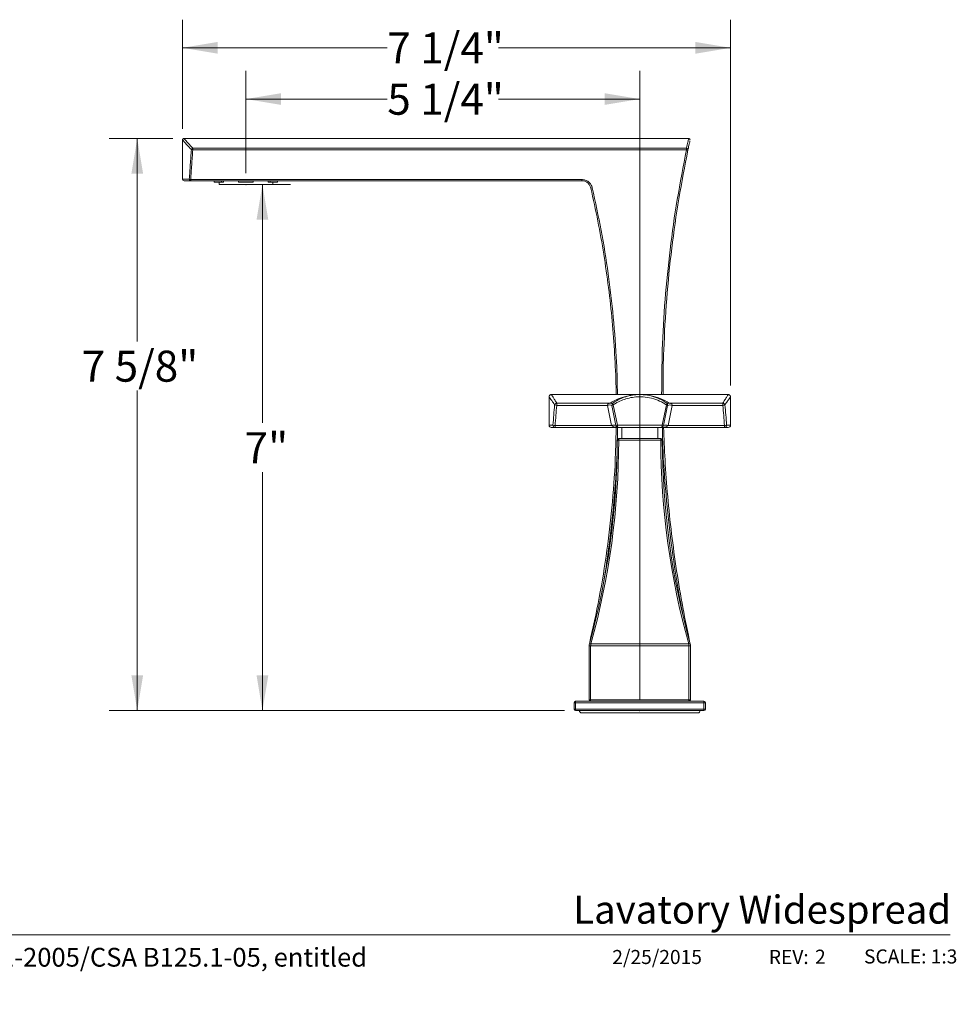
# Model space of a CAD drawing. Units: inches. Extents: x 1.66 to 10.51, y 0.23 to 7.43.
# Drawn here: x 6.35 to 10.51, y 0.23 to 4.6 of the extents above; entities that cross this region are included whole.
import ezdxf

# ---------------------------------------------------------------- set-up
doc = ezdxf.new("R2010")
doc.units = ezdxf.units.IN
doc.header["$MEASUREMENT"] = 0
doc.header["$PDSIZE"] = -1
doc.styles.add('SLDTEXTSTYLE0', font='TXT', dxfattribs={"width": 0.7})
doc.styles.add('SLDTEXTSTYLE1', font='TXT', dxfattribs={"width": 0.7, "bigfont": 'bigfont'})
doc.styles.add('SLDTEXTSTYLE3', font='TXT', dxfattribs={"width": 0.75})
doc.dimstyles.new('SLDDIMSTYLE0', dxfattribs={"dimtxt": 0.137795, "dimasz": 0.156, "dimexe": 0, "dimexo": 0.0625, "dimgap": 0.034449, "dimtad": 0, "dimtih": 1, "dimtoh": 1, "dimdec": 6, "dimlfac": 3, "dimrnd": 1e-09, "dimzin": 12, "dimdsep": 46, "dimlunit": 5, "dimtxsty": 'SLDTEXTSTYLE3', "dimsah": 1, "dimcen": 0.09, "dimadec": 0, "dimazin": 3, "dimtfac": 1, "dimtofl": 0, "dimtmove": 0, "dimatfit": 3, "dimfxl": 0, "dimfrac": 2, "dimtolj": 1, "dimtzin": 12, "dimarcsym": 0})
doc.dimstyles.new('SLDDIMSTYLE2', dxfattribs={"dimtxt": 0.137795, "dimasz": 0.156, "dimexe": 0, "dimexo": 0.0625, "dimgap": 0.034449, "dimtad": 0, "dimtih": 1, "dimtoh": 1, "dimdec": 3, "dimlfac": 3, "dimrnd": 1e-09, "dimzin": 12, "dimdsep": 46, "dimlunit": 5, "dimtxsty": 'SLDTEXTSTYLE3', "dimsah": 1, "dimcen": 0.09, "dimadec": 0, "dimazin": 3, "dimtfac": 1, "dimtofl": 0, "dimtmove": 0, "dimatfit": 3, "dimfxl": 0, "dimfrac": 2, "dimtolj": 1, "dimtzin": 12, "dimarcsym": 0})

# ---------------------------------------------------------------- blocks, each defined once
blk = doc.blocks.new('_D_4')
at = {"color": 7, "linetype": 'Continuous', "lineweight": 0}
for p, q in [((7.3525, 3.9207), (7.3525, 4.3754)), ((9.1025, 1.5833), (9.1025, 4.3754)), ((7.3525, 4.2504), (7.9807, 4.2504)), ((9.1025, 4.2504), (8.4743, 4.2504))]:
    blk.add_line(p, q, dxfattribs=at)
for points in [[(7.3525, 4.2504), (7.5085, 4.2244), (7.5085, 4.2764)], [(9.1025, 4.2504), (8.9465, 4.2764), (8.9465, 4.2244)]]:
    blk.add_solid(points, dxfattribs=at)
at = {"color": 7, "linetype": 'Continuous', "lineweight": 0, "insert": (7.9807, 4.3186), "char_height": 0.1378, "attachment_point": 1, "style": 'SLDTEXTSTYLE3'}
blk.add_mtext('5 1/4"', dxfattribs=at)
blk = doc.blocks.new('_D_5')
at = {"color": 7, "linetype": 'Continuous', "lineweight": 0}
for p, q in [((7.4025, 3.8707), (7.5509, 3.8707)), ((7.4259, 3.8707), (7.4259, 2.8114)), ((7.4259, 1.5333), (7.4259, 2.5926)), ((8.7675, 1.5333), (7.3009, 1.5333))]:
    blk.add_line(p, q, dxfattribs=at)
for points in [[(7.4259, 3.8707), (7.3999, 3.7147), (7.4519, 3.7147)], [(7.4259, 1.5333), (7.4519, 1.6893), (7.3999, 1.6893)]]:
    blk.add_solid(points, dxfattribs=at)
at = {"color": 7, "linetype": 'Continuous', "lineweight": 0, "insert": (7.3466, 2.7703), "char_height": 0.1378, "attachment_point": 1, "style": 'SLDTEXTSTYLE3'}
blk.add_mtext('7"', dxfattribs=at)
blk = doc.blocks.new('_D_6')
at = {"color": 7, "linetype": 'Continuous', "lineweight": 0}
for p, q in [((7.0708, 4.1183), (7.0708, 4.603)), ((9.5056, 2.9774), (9.5056, 4.603)), ((7.0708, 4.478), (7.9807, 4.478)), ((9.5056, 4.478), (8.4743, 4.478))]:
    blk.add_line(p, q, dxfattribs=at)
for points in [[(7.0708, 4.478), (7.2268, 4.452), (7.2268, 4.504)], [(9.5056, 4.478), (9.3496, 4.504), (9.3496, 4.452)]]:
    blk.add_solid(points, dxfattribs=at)
at = {"color": 7, "linetype": 'Continuous', "lineweight": 0, "insert": (7.9807, 4.5463), "char_height": 0.1378, "attachment_point": 1, "style": 'SLDTEXTSTYLE3'}
blk.add_mtext('7 1/4"', dxfattribs=at)
blk = doc.blocks.new('_D_7')
at = {"color": 7, "linetype": 'Continuous', "lineweight": 0}
for p, q in [((7.0275, 4.0749), (6.7447, 4.0749)), ((6.8697, 4.0749), (6.8697, 3.1737)), ((6.8697, 1.5333), (6.8697, 2.9549)), ((8.7675, 1.5333), (6.7447, 1.5333))]:
    blk.add_line(p, q, dxfattribs=at)
for points in [[(6.8697, 4.0749), (6.8437, 3.9189), (6.8957, 3.9189)], [(6.8697, 1.5333), (6.8957, 1.6893), (6.8437, 1.6893)]]:
    blk.add_solid(points, dxfattribs=at)
at = {"color": 7, "linetype": 'Continuous', "lineweight": 0, "insert": (6.6229, 3.1325), "char_height": 0.1378, "attachment_point": 1, "style": 'SLDTEXTSTYLE3'}
blk.add_mtext('7 5/8"', dxfattribs=at)

msp = doc.modelspace()

# ---------------------------------------------------------------- linework, layer by layer
at = {"color": 7, "linetype": 'Continuous', "lineweight": 15}
for p, q in [((9.31885072, 4.07493488), (7.07837826, 4.07493488)), ((7.07080124, 4.06726904), (7.07080124, 3.89410155)), ((7.11656683, 4.03165814), (9.31010121, 4.03165814)), ((7.11656683, 4.03165814), (7.11656683, 4.02427742)), ((9.31010121, 4.03165814), (9.31010121, 4.02427742)), ((9.31010121, 4.02427742), (7.11656683, 4.02427742)), ((7.10741453, 3.88743488), (7.07746791, 3.88743488)), ((7.10741453, 3.89297091), (8.84441559, 3.89297091)), ((7.10741453, 3.88743488), (7.10741453, 3.89297091)), ((8.84441559, 3.88743488), (7.10741453, 3.88743488)), ((7.21150834, 3.88743488), (7.21150834, 3.88074984)), ((7.2443718, 3.88074984), (7.21150834, 3.88074984)), ((7.23330124, 3.88074984), (7.23330124, 3.87074984)), ((7.47163457, 3.87074984), (7.23330124, 3.87074984)), ((7.2443718, 3.88743488), (7.2443718, 3.88074984)), ((7.2443718, 3.88074984), (7.25292178, 3.88074984)), ((7.25292178, 3.88743488), (7.25292178, 3.88074984)), ((7.31960444, 3.88743488), (7.31960444, 3.88074984)), ((7.38533137, 3.88074984), (7.31960444, 3.88074984)), ((7.38533137, 3.88743488), (7.38533137, 3.88074984)), ((7.45201404, 3.88743488), (7.45201404, 3.88074984)), ((7.45201404, 3.88074984), (7.46056401, 3.88074984)), ((7.46056401, 3.88743488), (7.46056401, 3.88074984)), ((7.49342748, 3.88074984), (7.46056401, 3.88074984)), ((7.47163457, 3.87074984), (7.47163457, 3.88074984)), ((7.49342748, 3.88743488), (7.49342748, 3.88074984)), ((8.84441559, 3.88743488), (8.84441559, 3.89297091)), ((9.10246791, 2.93743488), (8.70953303, 2.93743488)), ((9.49540278, 2.93743488), (9.10246791, 2.93743488)), ((8.69932438, 2.92712889), (8.69932438, 2.80160155)), ((8.73339733, 2.88948114), (8.73339733, 2.89962755)), ((8.73339733, 2.89962755), (8.97129699, 2.89962755)), ((8.95911371, 2.88948114), (8.73339733, 2.88948114)), ((8.97708186, 2.79964038), (8.95911371, 2.88948114)), ((8.99669347, 2.79964038), (8.97872532, 2.88948114)), ((8.98448604, 2.8914423), (9.00309211, 2.80160155)), ((9.2018437, 2.80160155), (9.22044978, 2.8914423)), ((9.22621049, 2.88948114), (9.20824234, 2.79964038)), ((9.24582211, 2.88948114), (9.22785395, 2.79964038)), ((9.23363882, 2.89962755), (9.47153848, 2.89962755)), ((9.47153848, 2.88948114), (9.24582211, 2.88948114)), ((9.47153848, 2.89962755), (9.47153848, 2.88948114)), ((9.50561144, 2.80160155), (9.50561144, 2.92712889)), ((9.00309211, 2.80160155), (9.2018437, 2.80160155)), ((8.72617765, 2.79160155), (8.70932438, 2.79160155)), ((8.72617765, 2.79964038), (8.97708186, 2.79964038)), ((8.72617765, 2.79160155), (8.72617765, 2.79964038)), ((9.00649928, 2.79160155), (8.72617765, 2.79160155)), ((9.19843653, 2.79160155), (9.00649928, 2.79160155)), ((9.02246791, 2.79160155), (9.02246791, 2.74160155)), ((9.18246791, 2.74160155), (9.18246791, 2.79160155)), ((9.47875816, 2.79160155), (9.19843653, 2.79160155)), ((9.22785395, 2.79964038), (9.47875816, 2.79964038)), ((9.47875816, 2.79160155), (9.47875816, 2.79964038)), ((9.49561144, 2.79160155), (9.47875816, 2.79160155)), ((9.0091281, 2.74160155), (9.0091281, 2.73494784)), ((9.0091281, 2.74160155), (9.19580772, 2.74160155)), ((9.19580772, 2.73494784), (9.0091281, 2.73494784)), ((9.19580772, 2.74160155), (9.19580772, 2.73494784)), ((8.88413457, 1.82040064), (8.87746791, 1.82040064)), ((8.87746791, 1.58160155), (8.87746791, 1.82040064)), ((9.32080124, 1.82040064), (8.88413457, 1.82040064)), ((8.88413457, 1.82040064), (8.88413457, 1.58160155)), ((8.88509882, 1.82928325), (9.319837, 1.82928325)), ((9.32080124, 1.58160155), (9.32080124, 1.82040064)), ((9.32746791, 1.82040064), (9.32080124, 1.82040064)), ((9.32746791, 1.82040064), (9.32746791, 1.58160155)), ((8.81746791, 1.57493488), (9.38746791, 1.57493488)), ((8.81746791, 1.57493488), (8.81746791, 1.56826821)), ((8.88413457, 1.58160155), (8.87746791, 1.58160155)), ((8.88413457, 1.58160155), (9.32080124, 1.58160155)), ((8.88413457, 1.58160155), (8.88413457, 1.57493488)), ((9.32080124, 1.58160155), (9.32746791, 1.58160155)), ((9.32080124, 1.58160155), (9.32080124, 1.57493488)), ((9.38746791, 1.56826821), (9.38746791, 1.57493488)), ((8.81080124, 1.56826821), (8.81746791, 1.56826821)), ((8.81080124, 1.53993488), (8.81080124, 1.56826821)), ((8.81080124, 1.53993488), (8.81746791, 1.53993488)), ((9.38746791, 1.56826821), (8.81746791, 1.56826821)), ((8.81746791, 1.56826821), (8.81746791, 1.53993488)), ((8.81746791, 1.53993488), (9.38746791, 1.53993488)), ((8.81746791, 1.53326821), (8.81746791, 1.53993488)), ((9.38746791, 1.53326821), (8.81746791, 1.53326821)), ((9.38746791, 1.56826821), (9.39413457, 1.56826821)), ((9.38746791, 1.53993488), (9.38746791, 1.56826821)), ((9.38746791, 1.53993488), (9.38746791, 1.53326821)), ((9.38746791, 1.53993488), (9.39413457, 1.53993488)), ((9.39413457, 1.56826821), (9.39413457, 1.53993488)), ((8.84430124, 1.52326821), (9.36063457, 1.52326821))]:
    msp.add_line(p, q, dxfattribs=at)
at = {"color": 8, "linetype": 'Continuous', "lineweight": 15}
for p, q in [((7.07080124, 3.89410155), (7.10112103, 3.89410155)), ((8.69932438, 2.80160155), (8.71677599, 2.80160155)), ((9.48815982, 2.80160155), (9.50561144, 2.80160155))]:
    msp.add_line(p, q, dxfattribs=at)
at = {"color": 7, "linetype": 'Continuous', "lineweight": 0}
msp.add_line((3.50108808, 0.53688037), (10.48096875, 0.53688037), dxfattribs=at)
at = {"color": 7, "linetype": 'Continuous', "lineweight": 15, "flags": 128}
for points in [[(8.98278642, 2.89962755), (8.9824031, 2.89918849), (8.98219037, 2.89853381), (8.98215413, 2.89768174), (8.9822954, 2.89665599), (8.98261025, 2.89548511), (8.98308991, 2.89420169), (8.98372103, 2.89284147), (8.98448604, 2.8914423)], [(9.22044978, 2.8914423), (9.22121479, 2.89284147), (9.22184591, 2.89420169), (9.22232556, 2.89548511), (9.22264041, 2.89665599), (9.22278168, 2.89768174), (9.22274545, 2.89853381), (9.22253271, 2.89918849), (9.2221494, 2.89962755)], [(9.00309211, 2.80160155), (9.00315758, 2.79965064), (9.00335146, 2.79777471), (9.00366632, 2.79604584), (9.00409005, 2.79453048), (9.00460636, 2.79328685), (9.00519541, 2.79236275), (9.00583457, 2.79179369), (9.00649928, 2.79160155)], [(9.19843653, 2.79160155), (9.19910124, 2.79179369), (9.1997404, 2.79236275), (9.20032946, 2.79328685), (9.20084577, 2.79453048), (9.20126949, 2.79604584), (9.20158435, 2.79777471), (9.20177824, 2.79965064), (9.2018437, 2.80160155)]]:
    msp.add_lwpolyline(points, dxfattribs=at)
at = {"color": 7, "linetype": 'Continuous', "lineweight": 15}
for centre, radius, start, end in [((7.11776414, 4.02426305), 0.00749139, 99.19675663, 169.96445345), ((7.11713123, 4.04241275), 0.01814411, 248.18055523, 268.21743087), ((9.3101863, 4.02514907), 0.00650963, 351.68287542, 90.74895904), ((9.3134589, 4.03306074), 0.00940323, 249.07908212, 289.6920638), ((7.07746791, 3.89410155), 0.00666667, 180, 270), ((7.10760664, 3.89392018), 0.00648815, 178.39821965, 268.30321673), ((7.10760489, 3.9121117), 0.01914174, 250.20055495, 269.43020088), ((8.88762094, 3.86568635), 0.01090187, 256.22028386, 290.96504741), ((8.73571856, 2.8878324), 0.01202138, 101.13328138, 162.52498621), ((8.73461711, 2.91747324), 0.02801866, 248.28830656, 267.50485851), ((8.96891951, 2.86331995), 0.02793853, 69.45286278, 110.54713722), ((8.9770417, 2.90950763), 0.01142881, 239.82439699, 300.17560301), ((8.98853113, 2.8914423), 0.01, 125.06260527, 191.30993247), ((8.98634913, 2.8765283), 0.01502993, 97.12066215, 120.48030645), ((9.21858668, 2.8765283), 0.01502993, 59.51969355, 82.87933785), ((9.21640469, 2.8914423), 0.01, 348.69006753, 54.93739473), ((9.22789411, 2.90950763), 0.01142881, 239.82439699, 300.17560301), ((9.2360163, 2.86331995), 0.02793853, 69.45286278, 110.54713722), ((9.46921725, 2.8878324), 0.01202138, 17.47501379, 78.86671862), ((9.4703187, 2.91747324), 0.02801866, 272.49514149, 291.71169344), ((8.70932438, 2.80160155), 0.01, 180, 270), ((8.72648634, 2.80131133), 0.00971469, 178.2880693, 268.17908289), ((8.72661968, 2.82527544), 0.02563887, 247.42228885, 269.0121368), ((8.98688767, 2.7734792), 0.02793853, 69.45286278, 110.54713722), ((9.0058713, 2.78111502), 0.02067418, 97.72555087, 116.3547137), ((9.19906451, 2.78111502), 0.02067418, 63.6452863, 82.27444913), ((9.21804815, 2.7734792), 0.02793853, 69.45286278, 110.54713722), ((9.47831613, 2.82527544), 0.02563887, 270.9878632, 292.57771115), ((9.47844947, 2.80131133), 0.00971469, 271.82091711, 1.7119307), ((9.49561144, 2.80160155), 0.01, 270, 0), ((9.00649928, 2.80160155), 0.01, 191.30993247, 270), ((9.19843653, 2.80160155), 0.01, 270, 348.69006753), ((5.5788568, 2.74160155), 3.42361111, 344.54518393, 359.88864689), ((9.0091281, 2.73493488), 0.00666667, 90, 179.88864689), ((9.00579477, 1.87737626), 0.85757805, 89.77729601, 90.22270399), ((9.19580772, 2.73493488), 0.00666667, 0.11135311, 90), ((9.19914105, 1.87737626), 0.85757805, 89.77729601, 90.22270399), ((12.62607902, 2.74160155), 3.42361111, 180.11135311, 195.45481607), ((8.91080124, 1.82040064), 0.03333333, 164.54518393, 180), ((8.88188601, 1.82271938), 0.00730797, 63.91973524, 116.08026476), ((9.3230498, 1.82271938), 0.00730797, 63.91973524, 116.08026476), ((9.29413457, 1.82040064), 0.03333333, 0, 15.45481607), ((8.81746791, 1.56826821), 0.00666667, 90, 180), ((8.88413457, 1.58160155), 0.00666667, 180, 270), ((9.32080124, 1.58160155), 0.00666667, 270, 0), ((9.38746791, 1.56826821), 0.00666667, 0, 90), ((8.81746791, 1.53993488), 0.00666667, 180, 270), ((8.84430124, 1.53326821), 0.01, 180, 270), ((9.36063457, 1.53326821), 0.01, 270, 0), ((9.38746791, 1.53993488), 0.00666667, 270, 0)]:
    msp.add_arc(centre, radius, start, end, dxfattribs=at)
at = {"color": 8, "linetype": 'Continuous', "lineweight": 15}
for start_param, end_param in [(1.5707963268, 1.7711007026), (1.561968363, 1.5707963268), (0.9588384204, 1.3712815381), (1.8290283123, 2.1827542331)]:
    msp.add_ellipse((9.10246791, 2.72910155), major_axis=(0.22833333, 0), ratio=0.9124087591, start_param=start_param, end_param=end_param, dxfattribs=at)
at = {"color": 7, "linetype": 'Continuous', "lineweight": 15}
for centre, major_axis, ratio, start_param, end_param in [((8.99099105, 2.32175841), (0, 1.40833333), 0.2071005917, 1.1543541448, 1.2231168806), ((8.99099105, 2.31979725), (0, 1.40833333), 0.2, 1.1543541448, 1.2231168806), ((8.98853113, 2.8914423), (0.03, 0), 0.3333333333, 2.1827542331, 3.3389882134), ((9.21640469, 2.8914423), (0.03, 0), 0.3333333333, 6.0857897473, 7.2420237276), ((9.21394477, 2.31979725), (0, 1.40833333), 0.2, 5.0600684265, 5.1288311624), ((9.21394477, 2.32175841), (0, 1.40833333), 0.2071005917, 5.0600684265, 5.1288311624), ((9.00649928, 2.80160155), (0.03, 0), 0.3333333333, 3.3389882134, 4.7123889804), ((9.19843653, 2.80160155), (0.03, 0), 0.3333333333, 4.7123889804, 6.0857897473), ((5.5788568, 2.74160155), (3.43027778, 0), 0.9980565228, 6.0134478815, 6.2812418288), ((12.62607902, 2.74160155), (3.43027778, 0), 0.9980565228, 3.143536132, 3.4113300793), ((8.91080124, 1.82040064), (0, 0.03333333), 0.8, 1.3010589011, 1.5707963268), ((9.29413457, 1.82040064), (0, 0.03333333), 0.8, 4.7123889804, 4.9821264061)]:
    msp.add_ellipse(centre, major_axis=major_axis, ratio=ratio, start_param=start_param, end_param=end_param, dxfattribs=at)
for points, knots in [([(7.07838235, 4.07471081), (7.07777977, 4.0747859), (7.07640425, 4.0749573), (7.0742841, 4.07417476), (7.07241171, 4.07270201), (7.07124695, 4.07076584), (7.07084942, 4.0688848), (7.07081779, 4.06768794), (7.07095427, 4.06715936), (7.07096132, 4.06713205)], [0, 0, 0, 0, 0.146025067, 0.3333341686, 0.5283133786, 0.7164067842, 0.86663337, 0.993109866, 1, 1, 1, 1]), ([(9.32562076, 4.06974459), (9.32555801, 4.0700485), (9.32534176, 4.07109569), (9.32429671, 4.07272199), (9.32247277, 4.07419712), (9.32051338, 4.0749646), (9.31925514, 4.07485385), (9.31880234, 4.07481399)], [0, 0, 0, 0, 0.1021607874, 0.352029962, 0.5964295978, 0.8547682154, 1, 1, 1, 1]), ([(7.10112103, 3.89410155), (7.10249298, 3.91588484), (7.10525916, 3.95980538), (7.10866881, 4.00353), (7.11038738, 4.02556849)], [0, 0, 0, 0, 0.4959704381, 1, 1, 1, 1]), ([(9.32534065, 4.06517057), (9.32537953, 4.06534798), (9.32548071, 4.06580965), (9.32262791, 4.05270862), (9.31864533, 4.033792), (9.31662746, 4.02420744)], [0, 0, 0, 0, 0.2354045717, 0.6125989444, 1, 1, 1, 1]), ([(7.11656683, 4.02427742), (7.11486939, 4.00226544), (7.11150155, 3.95859194), (7.10876956, 3.91472725), (7.10741453, 3.89297091)], [0, 0, 0, 0, 0.5040124137, 1, 1, 1, 1]), ([(9.31662746, 4.02420744), (9.30250538, 3.95217609), (9.27421547, 3.80788012), (9.24301745, 3.58680136), (9.22022395, 3.36253684), (9.20905887, 3.15745782), (9.20519714, 3.01549955), (9.2060857, 2.94942436), (9.20624694, 2.93743488)], [0, 0, 0, 0, 0.2032623252, 0.4071829623, 0.6131827111, 0.8199107141, 0.9673224259, 1, 1, 1, 1]), ([(8.84441559, 3.89297091), (8.849798, 3.89244914), (8.86056021, 3.89140586), (8.87481481, 3.88324936), (8.88622292, 3.87119001), (8.88973255, 3.86080173), (8.89152161, 3.8555062)], [0, 0, 0, 0, 0.2468453712, 0.493571025, 0.7418428194, 1, 1, 1, 1]), ([(8.88502423, 3.85509825), (8.88348304, 3.85966767), (8.88046215, 3.86862423), (8.87063299, 3.87903548), (8.85834215, 3.88608198), (8.84905658, 3.88698403), (8.84441559, 3.88743488)], [0, 0, 0, 0, 0.2587982411, 0.50727204, 0.7537316282, 1, 1, 1, 1]), ([(8.99714347, 2.93743488), (8.99707123, 2.94842217), (8.99667722, 3.00834776), (8.99121481, 3.11723172), (8.98044434, 3.26474318), (8.96428505, 3.41277174), (8.94303929, 3.56117328), (8.9171221, 3.70892692), (8.8957299, 3.8063454), (8.88502423, 3.85509825)], [0, 0, 0, 0, 0.0354443304, 0.1933162769, 0.3514735417, 0.5128645037, 0.6745532885, 0.8371309623, 1, 1, 1, 1]), ([(8.70949129, 2.93740184), (8.70841464, 2.93733021), (8.7061265, 2.93717797), (8.70299054, 2.93543527), (8.70070959, 2.93287229), (8.69960082, 2.93010693), (8.69925298, 2.9282045), (8.69935041, 2.92726596), (8.69936536, 2.92712196)], [0, 0, 0, 0, 0.1990113563, 0.4229438953, 0.647186503, 0.8244789915, 0.9730701353, 1, 1, 1, 1]), ([(8.98278642, 2.89962755), (8.98620833, 2.90193858), (8.99760989, 2.90963876), (9.01875117, 2.9205821), (9.04695137, 2.9306827), (9.07690347, 2.93658), (9.11053554, 2.93828098), (9.14663496, 2.93394398), (9.18307664, 2.92233757), (9.20758205, 2.90958685), (9.21988638, 2.90117472), (9.2221494, 2.89962755)], [0, 0, 0, 0, 0.0502163883, 0.1673172535, 0.2843468554, 0.4022386737, 0.5200938868, 0.6707209543, 0.8185881166, 0.9666345756, 1, 1, 1, 1]), ([(9.50552801, 2.92714299), (9.50553499, 2.92784867), (9.50555353, 2.92972316), (9.50436701, 2.93264348), (9.50195208, 2.93549572), (9.49876293, 2.93706755), (9.49640003, 2.93757496), (9.49538459, 2.93742553), (9.49536504, 2.93742265)], [0, 0, 0, 0, 0.130283444, 0.3460696671, 0.5675907266, 0.8094981622, 0.9963318556, 1, 1, 1, 1]), ([(9.22044978, 2.8914423), (9.21821837, 2.89291507), (9.20625158, 2.90081337), (9.18214912, 2.91303097), (9.14621433, 2.92407849), (9.11057465, 2.92821201), (9.07742088, 2.9266757), (9.04802123, 2.92106854), (9.02005811, 2.91146582), (8.99921179, 2.90104339), (8.98786027, 2.89364228), (8.98448604, 2.8914423)], [0, 0, 0, 0, 0.0332723552, 0.1784360423, 0.3290715638, 0.4798810947, 0.5961019698, 0.7159168152, 0.8315085912, 0.9499159781, 1, 1, 1, 1]), ([(8.8783641, 1.82871394), (8.89361693, 1.89732108), (8.92417642, 2.03477749), (8.95804982, 2.246061), (8.98239521, 2.46089711), (8.99478173, 2.64343187), (8.99674913, 2.75397132), (8.99741888, 2.79160155)], [0, 0, 0, 0, 0.2191655208, 0.439104557, 0.6615023286, 0.8847674365, 1, 1, 1, 1]), ([(9.20844585, 2.79160155), (9.2101648, 2.74358922), (9.21383613, 2.64104497), (9.22573842, 2.48346229), (9.24284241, 2.31899698), (9.26548845, 2.15425427), (9.29290841, 1.99037057), (9.31543068, 1.88244949), (9.32670201, 1.82844007)], [0, 0, 0, 0, 0.1471496664, 0.3142807862, 0.4849140753, 0.6558685428, 0.8277784214, 1, 1, 1, 1])]:
    msp.add_open_spline(points, degree=3, knots=knots, dxfattribs=at)
at = {"color": 8, "linetype": 'Continuous', "lineweight": 15}
for points, knots in [([(7.07834336, 4.07397441), (7.07812971, 4.07420971), (7.07720933, 4.07522337), (7.08345887, 4.06834422), (7.09629934, 4.05420211), (7.10980955, 4.0391744), (7.11656683, 4.03165814)], [0, 0, 0, 0, 0.0941825996, 0.4057396913, 0.702774429, 1, 1, 1, 1]), ([(9.31010121, 4.03165814), (9.31013973, 4.03184532), (9.31235478, 4.04260798), (9.31599674, 4.05999246), (9.31896947, 4.07390268), (9.31888322, 4.07349804), (9.31885046, 4.07334432)], [0, 0, 0, 0, 0.0066216117, 0.3807318282, 0.7647529133, 1, 1, 1, 1]), ([(7.11038738, 4.02556849), (7.10360647, 4.03291798), (7.08988967, 4.04778492), (7.07700418, 4.06162023), (7.07052507, 4.06856439), (7.07146366, 4.0675586), (7.07168873, 4.06731741)], [0, 0, 0, 0, 0.2944604773, 0.5956505378, 0.9030373135, 1, 1, 1, 1]), ([(9.19965247, 2.93743488), (9.20001203, 3.003538), (9.20077806, 3.14436544), (9.21364589, 3.35937365), (9.23579739, 3.58254863), (9.26709462, 3.80483337), (9.29576558, 3.95112889), (9.31010121, 4.02427742)], [0, 0, 0, 0, 0.1800833479, 0.3836532123, 0.5872252374, 0.7936104274, 1, 1, 1, 1]), ([(8.89152161, 3.8555062), (8.90515983, 3.79258844), (8.93244628, 3.66670678), (8.96320307, 3.47480325), (8.9861558, 3.27941999), (9.00005183, 3.10004177), (9.00233007, 2.9852378), (9.00327869, 2.93743488)], [0, 0, 0, 0, 0.2098927138, 0.4199393692, 0.6298210661, 0.8458621958, 1, 1, 1, 1]), ([(8.7095284, 2.93713007), (8.70964076, 2.93696296), (8.70989224, 2.93658896), (8.71384443, 2.93066558), (8.72035936, 2.92067274), (8.72730719, 2.90969922), (8.73200046, 2.90193765), (8.73339733, 2.89962755)], [0, 0, 0, 0, 0.1930797461, 0.4321336303, 0.6630635833, 0.899716556, 1, 1, 1, 1]), ([(9.47153848, 2.89962755), (9.47247112, 2.90117378), (9.4774621, 2.90944836), (9.4856547, 2.92237914), (9.49300767, 2.93356219), (9.49602142, 2.93804732), (9.49547021, 2.93722387), (9.49540736, 2.93712999)], [0, 0, 0, 0, 0.0668220267, 0.3575956174, 0.6595136458, 0.9611793995, 1, 1, 1, 1]), ([(8.72425199, 2.8914423), (8.72280489, 2.89364228), (8.71797639, 2.90098286), (8.71079565, 2.911422), (8.70404003, 2.9209369), (8.69995693, 2.92657744), (8.69967143, 2.92696236), (8.69954139, 2.92713767)], [0, 0, 0, 0, 0.10000445, 0.3336818542, 0.5672208415, 0.8028887206, 1, 1, 1, 1]), ([(9.50539441, 2.92713766), (9.50546145, 2.92722944), (9.506053, 2.92803926), (9.50310644, 2.9240047), (9.49640285, 2.91466038), (9.48919799, 2.9042535), (9.48369856, 2.89603921), (9.48165111, 2.89291724), (9.48068382, 2.8914423)], [0, 0, 0, 0, 0.0386048687, 0.3406544349, 0.5996962756, 0.8589448894, 0.9333603095, 1, 1, 1, 1]), ([(9.00339251, 2.79285491), (9.0029974, 2.75483508), (9.00185684, 2.64508517), (8.98929994, 2.46425454), (8.96475798, 2.25074416), (8.94341922, 2.10487462), (8.92771661, 2.03108552), (8.92691086, 2.02729915)], [0, 0, 0, 0, 0.14722607392, 0.42499002747, 0.70275798813, 0.98474750213, 1, 1, 1, 1]), ([(9.29423275, 1.96008383), (9.28899478, 1.98600221), (9.26965321, 2.08170763), (9.24472216, 2.25022941), (9.22003665, 2.46704663), (9.20601546, 2.64776622), (9.20352594, 2.7568304), (9.20273915, 2.79129903)], [0, 0, 0, 0, 0.0958373018, 0.353885848, 0.6117277484, 0.8772904477, 1, 1, 1, 1])]:
    msp.add_open_spline(points, degree=3, knots=knots, dxfattribs=at)
at = {"color": 7, "linetype": 'Continuous', "lineweight": 0}
for p in [(7.35246791, 3.87074984), (9.10246791, 1.53326821)]:
    msp.add_point(p, dxfattribs=at)

# ---------------------------------------------------------------- texts
for s, insert, char_height, attachment_point, style in [('Lavatory Widespread', (10.48592375, 0.71166169), 0.125, 3, 'SLDTEXTSTYLE3'), ('Meets the applicable requirements of ASME A112.18.1-2005/CSA B125.1-05, entitled \\M+18167Plumbing Supply Fittings\\M+18168', (3.49339344, 0.47904774), 0.08333333333, 1, 'SLDTEXTSTYLE1'), ('2/25/2015', (8.98033717, 0.46981955), 0.0625, 1, 'SLDTEXTSTYLE0'), ('REV:', (9.67569812, 0.46981954), 0.0625, 1, 'SLDTEXTSTYLE0'), ('2', (9.88114339, 0.47117865), 0.0625, 1, 'SLDTEXTSTYLE3'), ('SCALE: 1:3', (10.09874725, 0.47222031), 0.0625, 1, 'SLDTEXTSTYLE0')]:
    msp.add_mtext(s, dxfattribs=dict(at, insert=insert, char_height=char_height, attachment_point=attachment_point, style=style))

# ---------------------------------------------------------------- dimensions: what is measured, and where the dimension line sits
for base, p1, p2, picture, middle in [((7.07080124, 4.47802234), (9.50561144, 2.92743488), (7.07080124, 4.06826821), '_D_6', (8.22746791, 4.47802234)), ((9.10246791, 4.25037123), (7.35246791, 3.87074984), (9.10246791, 1.53326821), '_D_4', (8.22746791, 4.25037123))]:
    dim = msp.add_linear_dim(base=base, p1=p1, p2=p2, dimstyle='SLDDIMSTYLE0', dxfattribs=at)
    dim.commit()
    dim.dimension.update_dxf_attribs({"geometry": picture, "text_midpoint": middle, "dimtype": 160})
for base, p1, p2, dimstyle, picture, middle in [((6.86966191, 4.07493488), (8.81746791, 1.53326821), (7.07746791, 4.07493488), 'SLDDIMSTYLE0', '_D_7', (6.86966191, 3.06427823)), ((7.42589879, 1.53326821), (7.35246791, 3.87074984), (8.81746791, 1.53326821), 'SLDDIMSTYLE2', '_D_5', (7.42589879, 2.70200903))]:
    dim = msp.add_linear_dim(base=base, p1=p1, p2=p2, angle=90, dimstyle=dimstyle, dxfattribs=at)
    dim.commit()
    dim.dimension.update_dxf_attribs({"geometry": picture, "text_midpoint": middle, "dimtype": 160})

doc.saveas('drawing.dxf')
